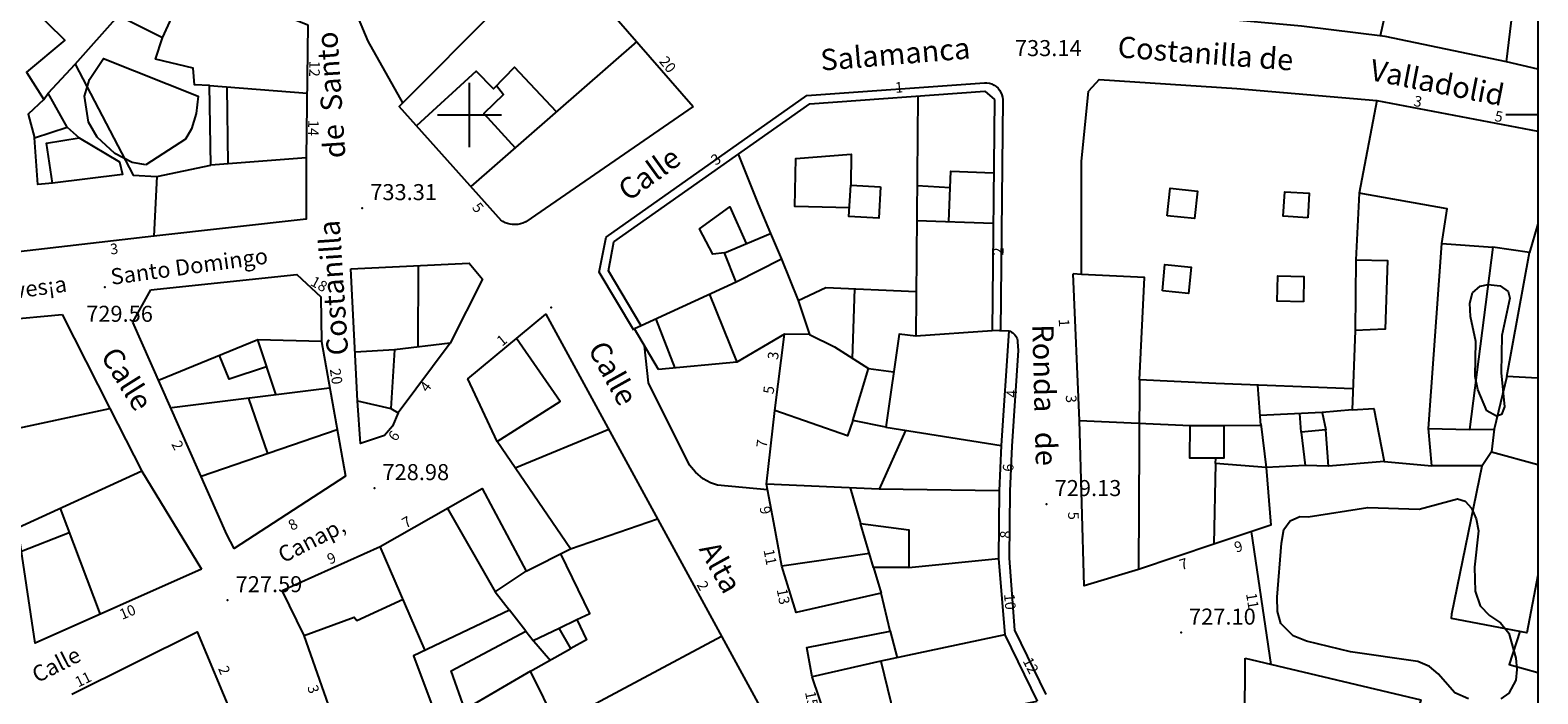
# Model space of a CAD drawing. Extents: x 277586 to 278313, y 4653197 to 4653703.
# Drawn here: x 278159 to 278300, y 4653446 to 4653508 of the extents above; entities that cross this region are included whole.
import ezdxf

# ---------------------------------------------------------------- set-up
doc = ezdxf.new("R2010")
doc.units = 0
doc.header["$MEASUREMENT"] = 0
for name, color, linetype in [('028112', 7, 'CONTINUOUS'), ('060202', 1, 'CONTINUOUS'), ('140302', 1, 'CONTINUOUS'), ('140501', 7, 'CONTINUOUS'), ('160101', 1, 'CONTINUOUS'), ('160301', 1, 'CONTINUOUS'), ('160302', 1, 'CONTINUOUS'), ('160306', 1, 'CONTINUOUS'), ('167202', 3, 'CONTINUOUS'), ('168114', 7, 'CONTINUOUS'), ('189301', 7, 'CONTINUOUS'), ('189401', 7, 'CONTINUOUS'), ('HOJAS', 7, 'CONTINUOUS')]:
    doc.layers.add(name, color=color, linetype=linetype)

msp = doc.modelspace()

# ---------------------------------------------------------------- linework, layer by layer
at = {"layer": '028112'}
for p in [(278189.96, 4653491.28, 733.31), (278165.87, 4653483.9, 729.56), (278191.1, 4653465.09, 728.98), (278254.02, 4653463.6, 729.13), (278177.36, 4653454.61, 727.59), (278266.6, 4653451.58, 727.1)]:
    msp.add_point(p, dxfattribs=at)
at = {"layer": '060202'}
msp.add_polyline3d([(278227.9, 4653464.93, 733.84), (278223.21, 4653465.38, 733.51), (278222.56, 4653465.58, 733.51), (278221.88, 4653465.95, 733.51), (278221.15, 4653466.6, 733.51), (278220.6, 4653467.24, 733.51), (278216.75, 4653474.95, 733.7), (278216.38, 4653478.4, 733.82)], dxfattribs=at)
at = {"layer": '140302'}
for points in [[(278291.6, 4653535.58, 740.95), (278285.25, 4653507.39, 736.25)], [(278171.25, 4653507.2, 740.76), (278173.86, 4653512.88, 739.94)], [(278297.08, 4653504.98, 735.51), (278297.89, 4653511.69, 735.65)], [(278215.65, 4653506.86, 746.16), (278200.12, 4653493.32, 744.71)], [(278208.13, 4653500.3, 747.68), (278204.21, 4653504.47, 747.53), (278202.24, 4653502.45, 746.58), (278200.63, 4653504.09, 746.08), (278195.05, 4653498.98, 744.53)], [(278175.65, 4653502.74, 740.24), (278184.79, 4653502.02, 740.16)], [(278177.29, 4653502.61, 740.17), (278177.38, 4653495.43, 740.18)], [(278202.53, 4653502.75, 746.36), (278203.17, 4653501.91, 746.35), (278201.33, 4653500.13, 746.18), (278204.26, 4653496.92, 746.18)], [(278241.97, 4653501.77, 749.08), (278241.79, 4653479.32, 738.46), (278240.21, 4653479.51, 738.4), (278238.96, 4653470.8, 737.48), (278249.77, 4653469.09, 736.01)], [(278284.94, 4653501.35, 736.42), (278283.26, 4653492.68, 736.42)], [(278162.33, 4653498.84, 739.51), (278163.47, 4653497.86, 739.5)], [(278160.97, 4653493.63, 742.07), (278159.59, 4653493.48, 739.52), (278159.29, 4653497.86, 739.52)], [(278160.97, 4653493.63, 742), (278160.42, 4653497.37, 741.36), (278163.47, 4653497.86, 741.55), (278167.23, 4653495.6, 741.96), (278167.51, 4653494.44, 742.09), (278160.97, 4653493.63, 742)], [(278225.14, 4653496.32, 749.29), (278227.02, 4653491.64, 751.29), (278228.18, 4653488.92, 750.37)], [(278235.56, 4653491.32, 752.34), (278230.45, 4653491.43, 752.3), (278230.54, 4653495.91, 752.62), (278235.71, 4653496.33, 751.99), (278235.68, 4653493.42, 751.73)], [(278244.88, 4653490.02, 749.83), (278245.04, 4653494.75, 749.93), (278249.06, 4653494.57, 750.27)], [(278244.98, 4653493.17, 748.51), (278241.9, 4653493.36, 748.47)], [(278223.86, 4653487.11, 751.23), (278222.77, 4653486.97, 751.92), (278221.52, 4653489.34, 751.67), (278224.36, 4653491.39, 751.53), (278225.9, 4653487.96, 751.49)], [(278241.87, 4653490.13, 746.56), (278249.01, 4653489.88, 746.55)], [(278300, 4653489.81, 737.78), (278299.21, 4653487.14, 737.64)], [(278291.01, 4653487.97, 733.54), (278295.79, 4653487.63, 733.54)], [(278195.18, 4653478.29, 737.77), (278195.24, 4653485.9, 738.77)], [(278229.19, 4653486.52, 750.37), (278230.76, 4653482.64, 748.74), (278231.82, 4653479.45, 739.72), (278229.47, 4653479.51, 739.73)], [(278282.97, 4653486.45, 732.99), (278282.89, 4653479.85, 732.98)], [(278224.96, 4653484.36, 750.13), (278216.06, 4653480.28, 748.34)], [(278282.68, 4653474.37, 744.2), (278269.86, 4653474.87, 745.44), (278262.72, 4653475.21, 745.56), (278263.17, 4653484.8, 746.03), (278257.29, 4653485.09, 745.65)], [(278222.46, 4653483.21, 750.76), (278225.02, 4653476.87, 750.75)], [(278230.76, 4653482.64, 748.8), (278233.34, 4653483.87, 748.79), (278241.82, 4653483.48, 748.96)], [(278235.84, 4653477.23, 738.3), (278236.06, 4653483.74, 738.3)], [(278217.44, 4653480.91, 749.2), (278219.21, 4653476.33, 748.99)], [(278248.91, 4653479.8, 736.42), (278241.79, 4653479.32, 738.39)], [(278186.14, 4653478.81, 742.42), (278180.18, 4653478.97, 744.19), (278170.9, 4653475.17, 742.56)], [(278181.89, 4653473.8, 736.79), (278180.18, 4653478.97, 736.78)], [(278202.58, 4653469.47, 736.3), (278208.48, 4653473.21, 736.43), (278204.39, 4653479.08, 736.63)], [(278231.82, 4653479.45, 739.37), (278234.17, 4653478.31, 740.07), (278237.35, 4653476.28, 739.12), (278239.7, 4653475.96, 738.15)], [(278181.01, 4653476.45, 742.38), (278177.5, 4653475.28, 742.37), (278176.6, 4653477.51, 743.05)], [(278192.97, 4653478.03, 735.31), (278189.29, 4653477.8, 735.02)], [(278235.88, 4653471.43, 739.32), (278237.35, 4653476.28, 739.24)], [(278186.91, 4653474.43, 735.15), (278172.15, 4653472.6, 736.53)], [(278262.72, 4653475.21, 736.41), (278262.62, 4653457.47, 736.11)], [(278270.62, 4653470.95, 737.99), (278274.07, 4653470.98, 735.45), (278273.78, 4653474.71, 735.45)], [(278181.12, 4653468.33, 734.39), (278179.33, 4653473.49, 734.38)], [(278189.52, 4653473.25, 734.87), (278192.65, 4653472.53, 734.44)], [(278156.44, 4653470.41, 736.11), (278166.32, 4653472.54, 735.75)], [(278238.96, 4653470.8, 737.64), (278235.88, 4653471.43, 739.02), (278235.37, 4653469.98, 739.8), (278228.58, 4653472.36, 739.18)], [(278257.09, 4653471.42, 736.29), (278267.45, 4653470.96, 736.28)], [(278279.81, 4653472.18, 737.21), (278273.99, 4653471.88, 737.56)], [(278277.84, 4653470.32, 734.62), (278277.71, 4653472.07, 734.61)], [(278282.61, 4653472.43, 732.57), (278279.81, 4653472.18, 732.56), (278280.16, 4653470.54, 732.56)], [(278187.6, 4653470.56, 734.38), (278174.87, 4653466.18, 734.32)], [(278213.03, 4653470.58, 734.31), (278204.27, 4653466.97, 733.12)], [(278240.8, 4653470.5, 736.44), (278238.34, 4653464.99, 736.45)], [(278274.07, 4653471.1, 735.44), (278274.58, 4653467.01, 735.48)], [(278289.75, 4653470.67, 733.65), (278293.61, 4653470.59, 733.65)], [(278295.67, 4653468.5, 733.65), (278294.78, 4653467.17, 733.65)], [(278269.83, 4653467.41, 735.71), (278269.66, 4653459.86, 735.79)], [(278274.58, 4653467.01, 735.47), (278269.83, 4653467.41, 735.78), (278269.86, 4653467.91, 735.71)], [(278169.33, 4653466.69, 734.65), (278157.74, 4653461.38, 734.6)], [(278249.59, 4653464.85, 734.68), (278238.34, 4653464.99, 737.05), (278227.81, 4653465.47, 738.76)], [(278235.64, 4653465.11, 736.96), (278236.61, 4653461.78, 736.72)], [(278161.68, 4653463.18, 736.17), (278165.44, 4653453.29, 734.55)], [(278197.93, 4653463.2, 736.41), (278202.41, 4653455.39, 743.38), (278205.3, 4653457.32, 743.35)], [(278209.44, 4653459.41, 746.09), (278217.59, 4653462.22, 746.02)], [(278162.54, 4653460.91, 736.51), (278158.07, 4653459.18, 736.21)], [(278195.84, 4653449.91, 736.49), (278191.65, 4653459.65, 734.11)], [(278210.05, 4653452.81, 744.14), (278211.25, 4653453.38, 746.31), (278208.54, 4653458.95, 746.1)], [(278237.43, 4653458.99, 738.07), (278229.22, 4653457.79, 737.98)], [(278241.11, 4653457.66, 734.39), (278249.51, 4653458.51, 734.88)], [(278237.83, 4653457.66, 736.96), (278238.54, 4653455.27, 736.72)], [(278184.52, 4653451.31, 733.76), (278189.22, 4653453.03, 736.49), (278189.44, 4653452.71, 736.49), (278193.78, 4653454.71, 736.49)], [(278202.41, 4653455.39, 743.91), (278203.75, 4653453.67, 744.14)], [(278205.26, 4653451.73, 743.91), (278205.96, 4653450.85, 744.14), (278208.4, 4653452.01, 746.31)], [(278239.38, 4653451.72, 734.08), (278240.03, 4653449.23, 734.18)], [(278223.6, 4653451.22, 743.07), (278208.17, 4653443, 747.4), (278205.71, 4653447.99, 747.09), (278209.47, 4653450.09, 746.71)], [(278205.84, 4653450.99, 736.65), (278207.57, 4653448.97, 736.64)], [(278238.51, 4653448.91, 734.29), (278232.09, 4653447.45, 734.94)], [(278205.71, 4653447.99, 732.15), (278199.55, 4653444.38, 735.59)]]:
    msp.add_polyline3d(points, dxfattribs=at)
at = {"layer": '140501'}
for points in [[(278238.47, 4653493.27, 749.58), (278238.31, 4653490.34, 749.37), (278235.52, 4653490.49, 749.49), (278235.68, 4653493.42, 749.58), (278238.47, 4653493.27, 749.58)], [(278265.31, 4653490.57, 745.5), (278265.58, 4653493.14, 745.5), (278268.13, 4653492.87, 746.77), (278267.86, 4653490.3, 745.5), (278265.31, 4653490.57, 745.5)], [(278278.47, 4653490.38, 744.09), (278276.17, 4653490.52, 744.08), (278276.31, 4653492.82, 744.08), (278278.6, 4653492.68, 744.09), (278278.47, 4653490.38, 744.09)], [(278229.19, 4653486.52, 748.38), (278224.96, 4653484.36, 750.29), (278223.86, 4653487.11, 751.47), (278228.18, 4653488.92, 751.47), (278229.19, 4653486.52, 748.38)], [(278264.86, 4653483.55, 745.42), (278265.09, 4653486, 745.43), (278267.54, 4653485.76, 746.64), (278267.31, 4653483.31, 745.42), (278264.86, 4653483.55, 745.42)], [(278278.06, 4653482.51, 744.14), (278275.6, 4653482.57, 744.13), (278275.65, 4653484.96, 744.13), (278278.11, 4653484.89, 744.14), (278278.06, 4653482.51, 744.14)], [(278267.45, 4653470.96, 738.68), (278270.62, 4653470.95, 738.59), (278270.61, 4653467.91, 735.76), (278267.44, 4653467.91, 738.68), (278267.45, 4653470.96, 738.68)], [(278236.61, 4653461.78, 733.99), (278241.12, 4653461.19, 734.45), (278241.11, 4653457.66, 732.43), (278237.83, 4653457.66, 732.25), (278236.61, 4653461.78, 733.99)], [(278203.75, 4653453.67, 729.4), (278194.77, 4653449.4, 729.4), (278197.23, 4653442.83, 735.87), (278198.08, 4653440.44, 735.89), (278200.09, 4653441.35, 735.89), (278198.91, 4653443.97, 735.89), (278199.55, 4653444.38, 729.34), (278198.29, 4653448, 729.4), (278205.26, 4653451.73, 729.4), (278203.75, 4653453.67, 729.4)], [(278210.05, 4653452.81, 745.98), (278210.94, 4653450.9, 745.97), (278209.47, 4653450.09, 746.14), (278208.4, 4653452.01, 745.84), (278210.05, 4653452.81, 745.98)]]:
    msp.add_polyline3d(points, dxfattribs=at)
at = {"layer": '160101'}
for points in [[(278215.37, 4653479.87, 747.62), (278212.15, 4653485.28, 748.58), (278212.78, 4653488.58, 748.58), (278231.58, 4653501.83, 749.27), (278248.19, 4653503.01, 747.09)], [(278248.19, 4653503.01, 747.09), (278248.42, 4653503, 747.04), (278248.66, 4653502.97, 746.99), (278248.88, 4653502.9, 746.94), (278249.1, 4653502.79, 746.89), (278249.29, 4653502.66, 746.84), (278249.47, 4653502.5, 746.79), (278249.62, 4653502.32, 746.74), (278249.74, 4653502.11, 746.69), (278249.83, 4653501.89, 746.64), (278249.89, 4653501.66, 746.59), (278249.92, 4653501.43, 746.55)], [(278249.92, 4653501.43, 746.55), (278249.7, 4653479.79, 735.86)], [(278250.49, 4653479.81, 735.85), (278250.62, 4653479.76, 735.85), (278250.74, 4653479.69, 735.85), (278250.85, 4653479.62, 735.85), (278250.96, 4653479.52, 735.85), (278251.05, 4653479.42, 735.85), (278251.13, 4653479.31, 735.85), (278251.2, 4653479.19, 735.85), (278251.25, 4653479.06, 735.85), (278251.28, 4653478.92, 735.85), (278251.3, 4653478.78, 735.85), (278251.36, 4653477.97, 735.81)], [(278251.36, 4653477.97, 735.81), (278250.76, 4653469.03, 735.58), (278250.58, 4653464.82, 734.77), (278250.51, 4653458.54, 734.69), (278251, 4653451.82, 731.75)], [(278251, 4653451.82, 731.75), (278253.94, 4653445.78, 740.79)]]:
    msp.add_polyline3d(points, dxfattribs=at)
at = {"layer": '160301'}
for points in [[(278300, 4653504.29, 736.35), (278297.08, 4653504.98, 735.71), (278285.7, 4653507.34, 736.13), (278277.88, 4653508.3, 736.14), (278261.48, 4653509.8, 736.17), (278262.59, 4653518.46, 746.44), (278264.02, 4653525.66, 746.44), (278265.83, 4653533.53, 748), (278270.44, 4653563.58, 748.91), (278271.71, 4653571.99, 749.08)], [(278184.88, 4653508.42, 739.88), (278184.72, 4653495.99, 740.67), (278175.79, 4653495.31, 737.92), (278175.65, 4653502.74, 740.5), (278174.27, 4653502.8, 740.12), (278174.14, 4653504.37, 740.05), (278170.6, 4653505.2, 740), (278171.25, 4653507.2, 739.77), (278166.28, 4653509.72, 739.44), (278164.32, 4653511.2, 739.22), (278163.72, 4653510.46, 739.19), (278160.86, 4653513.25, 741.54), (278155.52, 4653516.3, 741.45), (278159.43, 4653520.48, 740.25), (278164.08, 4653517.86, 740.25), (278170.63, 4653514.2, 739.57), (278184.88, 4653508.42, 739.88)], [(278201.08, 4653515.1, 743.64), (278206.75, 4653517.1, 743.18), (278220.94, 4653500.78, 744.41)], [(278193.43, 4653500.79, 742.88), (278193.43, 4653500.79, 743.3), (278202.8, 4653510.2, 745.29), (278201.23, 4653515.15, 743.47)], [(278193.43, 4653500.79, 743.3), (278202.8, 4653510.2, 745.29), (278201.23, 4653515.15, 743.47)], [(278153.69, 4653514.11, 737.75), (278156.78, 4653507.9, 737.46), (278158.71, 4653510.32, 736.58), (278162.12, 4653507, 736.53), (278158.55, 4653504, 736.99), (278160.15, 4653501.44, 739.45), (278158.7, 4653500.08, 739.36), (278159.29, 4653497.86, 739.49), (278162.33, 4653498.84, 739.73), (278160.55, 4653502.04, 739.62), (278163.08, 4653504.74, 741), (278168.52, 4653494.38, 740.98), (278170.72, 4653494.23, 740.91), (278170.44, 4653488.66, 737.26), (278153.46, 4653486.71, 736.63), (278152.09, 4653492.35, 736.41), (278149.73, 4653499.29, 736.93), (278148.33, 4653503.21, 737.6), (278145.61, 4653508.94, 737.41)], [(278258.95, 4653503.32, 745.47), (278257.95, 4653502.23, 745.47)], [(278258.95, 4653503.32, 745.46), (278271.84, 4653502.47, 745.41), (278284.94, 4653501.35, 744.52)], [(278216.06, 4653480.28, 747.62), (278213, 4653485.43, 748.58), (278213.51, 4653488.12, 748.58), (278231.86, 4653501.05, 749.27), (278248.25, 4653502.22, 747.09)], [(278248.25, 4653502.22, 739.78), (278249.13, 4653501.44, 739.78)], [(278249.13, 4653501.44, 746.55), (278248.91, 4653479.8, 735.86)], [(278257.29, 4653485.09, 745.47), (278257.27, 4653495.64, 745.47), (278257.95, 4653502.23, 745.47)], [(278284.94, 4653501.35, 736.26), (278300, 4653498.47, 737.94)], [(278202.99, 4653490.11, 745.46), (278193.43, 4653500.79, 743.3)], [(278220.94, 4653500.78, 744.41), (278205.28, 4653490.01, 742.99)], [(278300, 4653456.96, 730.97), (278298.96, 4653451.57, 731.05), (278291.91, 4653452.9, 731.05), (278291.94, 4653453.33, 731.05), (278294.78, 4653467.17, 733.92), (278290.09, 4653467.19, 733.83), (278289.75, 4653470.67, 733.54), (278291.01, 4653487.97, 733.36), (278291.52, 4653491.22, 736.28), (278283.26, 4653492.68, 745.33), (278282.97, 4653486.45, 733.19), (278285.93, 4653486.4, 732.63), (278285.71, 4653479.96, 732.63), (278282.89, 4653479.85, 745.34), (278282.61, 4653472.43, 732.84), (278284.65, 4653472.54, 733.15), (278285.63, 4653467.59, 733.13), (278280.41, 4653467.14, 732.06), (278280.16, 4653470.54, 734.78), (278277.84, 4653470.32, 734.78), (278278.22, 4653467.2, 734.74), (278274.58, 4653467.01, 735.69), (278275, 4653461.63, 735.02), (278269.66, 4653459.86, 735.97)], [(278205.28, 4653490.01, 748), (278204.99, 4653489.88, 748), (278204.76, 4653489.8, 748), (278204.52, 4653489.76, 748), (278204.28, 4653489.74, 748), (278204.04, 4653489.74, 748), (278203.8, 4653489.78, 748), (278203.57, 4653489.84, 748), (278203.34, 4653489.92, 748), (278203.13, 4653490.03, 748), (278202.93, 4653490.17, 748), (278202.99, 4653490.11, 745.46)], [(278300, 4653475.39, 740.84), (278297.11, 4653475.52, 741.66), (278299.21, 4653487.14, 733.53), (278295.79, 4653487.63, 731.82), (278293.61, 4653470.59, 733.72), (278295.91, 4653470.61, 733.71), (278295.67, 4653468.5, 731.23), (278300, 4653467.32, 731.09)], [(278188.9, 4653485.62, 735.2), (278199.98, 4653486.12, 737.38), (278201.22, 4653484.63, 737.06), (278198.2, 4653478.65, 737.05), (278192.97, 4653478.03, 733.36), (278192.65, 4653472.53, 734.39), (278193.31, 4653472.14, 734.17), (278192.8, 4653470.88, 734.18), (278192.04, 4653470.02, 734.18), (278189.79, 4653469.26, 734.27), (278189.52, 4653473.25, 734.72), (278188.9, 4653485.62, 735.2)], [(278170.17, 4653483.63, 742.3), (278183.83, 4653485.09, 742.27), (278186.1, 4653482.98, 742.27), (278186.14, 4653478.81, 735.63), (278188.38, 4653466.21, 734.46)], [(278257.29, 4653485.09, 745.65), (278256.5, 4653485.14, 745.6)], [(278262.62, 4653457.47, 736.05), (278257.55, 4653455.96, 736.17), (278257.09, 4653471.42, 736.17), (278256.5, 4653485.14, 745.47)], [(278168.48, 4653480.63, 742.04), (278170.17, 4653483.63, 742.3)], [(278174.92, 4653457.52, 734.47), (278159.36, 4653450.59, 734.2), (278157.33, 4653464.15, 731.11), (278156.44, 4653470.41, 736.69), (278154.64, 4653478.48, 736.36), (278156.49, 4653480.84, 736.36), (278161.88, 4653481.33, 736.55)], [(278161.88, 4653481.33, 736.55), (278166.32, 4653472.54, 731.45)], [(278182.46, 4653455.53, 734.08), (278191.65, 4653459.65, 734.18), (278201.19, 4653465.05, 735.37), (278205.3, 4653457.32, 743.11), (278209.44, 4653459.41, 732.45), (278202.58, 4653469.47, 736.02), (278199.83, 4653475.31, 736.08), (278207.15, 4653481.37, 734.98), (278229.98, 4653439.53, 736.9), (278232.72, 4653433.18, 731.44), (278233.65, 4653426.96, 732.09), (278231.73, 4653425.51, 732.6), (278215.87, 4653410.1, 727.74), (278216.85, 4653409.04, 727.74), (278212.6, 4653405.41, 729.54), (278216.71, 4653401.75, 728.21), (278220.25, 4653404.37, 727.56), (278221.72, 4653402.69, 727.57), (278221.96, 4653401.96, 727.32), (278213.49, 4653394.54, 726.54), (278203.73, 4653404.4, 729.31), (278196.67, 4653416.8, 730.38), (278193.01, 4653424.2, 739.42)], [(278188.38, 4653466.21, 734.46), (278177.97, 4653459.45, 734.12), (278177.28, 4653460.76, 734.12), (278168.48, 4653480.63, 742.04)], [(278216.06, 4653480.28, 748.34), (278215.43, 4653479.99, 748.22)], [(278217.7, 4653476.2, 746.95), (278215.43, 4653479.99, 747.62)], [(278249.62, 4653479.85, 736.23), (278248.91, 4653479.8, 736.42)], [(278249.62, 4653479.85, 735.86), (278250.49, 4653479.81, 735.85), (278249.77, 4653469.09, 735.58), (278249.59, 4653464.85, 734.77), (278249.51, 4653458.51, 734.69), (278250.11, 4653451.38, 731.75)], [(278234.16, 4653441.27, 735.29), (278232.09, 4653447.45, 734.79), (278231.57, 4653450.18, 733.85), (278239.38, 4653451.72, 733.89), (278238.54, 4653455.27, 736.66), (278230.58, 4653453.45, 736.79), (278229.22, 4653457.79, 737.94), (278228.48, 4653461.86, 737.94), (278227.81, 4653465.47, 738.84), (278228.58, 4653472.36, 738.96), (278229.47, 4653479.51, 748.12), (278225.02, 4653476.87, 750.69), (278217.7, 4653476.2, 747.46)], [(278166.32, 4653472.54, 731.45), (278169.33, 4653466.69, 734.6), (278174.92, 4653457.52, 734.47)], [(278269.66, 4653459.86, 735.97), (278262.62, 4653457.47, 736.05)], [(278193.33, 4653424.38, 739.42), (278188.26, 4653440.64, 736.33), (278184.52, 4653451.31, 734.12), (278182.46, 4653455.53, 734.08)], [(278162.78, 4653445.83, 732.72), (278174.51, 4653451.66, 732.9), (278181.2, 4653435.7, 730.93)], [(278250.11, 4653451.38, 731.75), (278238.51, 4653448.91, 731.31), (278240.07, 4653442.52, 736.68), (278253.15, 4653445.18, 740.85)], [(278272.52, 4653430.99, 733.5), (278272.6, 4653449.19, 733.38)], [(278272.6, 4653449.19, 733.38), (278289.04, 4653445.28, 734.7), (278287.89, 4653441.43, 733.98), (278282.15, 4653442.9, 733.72), (278282.6, 4653439.89, 733.76), (278280.65, 4653440.27, 733.09), (278280.65, 4653431.02, 738.28), (278283.44, 4653430.9, 737.7), (278283.27, 4653428.15, 737.69), (278285.83, 4653427.94, 737.69), (278286.03, 4653430.81, 737.71), (278296.98, 4653429.26, 737.68), (278297.21, 4653426.18, 737.65), (278299.42, 4653425.9, 737.65), (278300, 4653428.29, 736.82)]]:
    msp.add_polyline3d(points, dxfattribs=at)
at = {"layer": '160302'}
for points in [[(278193.76, 4653501.13, 737.69), (278190.5, 4653506.89, 738.11), (278189.61, 4653509.06, 738.91), (278188.97, 4653511.67, 739.07), (278188.49, 4653514.57, 739.57), (278188.42, 4653517.67, 739.57)], [(278163.08, 4653504.74, 741.17), (278167.13, 4653509.28, 741.16)], [(278160.15, 4653501.44, 739.33), (278160.57, 4653502.04, 739.33)], [(278198.2, 4653478.65, 742.21), (278193.31, 4653472.14, 742.21)], [(278297.11, 4653475.52, 733.35), (278295.91, 4653470.61, 733.34)], [(278280.41, 4653467.14, 732.35), (278278.22, 4653467.2, 732.35)], [(278285.63, 4653467.59, 729.8), (278290.09, 4653467.19, 729.8)], [(278275.04, 4653448.6, 729.81), (278273.21, 4653461.03, 729.81)], [(278298.3, 4653451.69, 727.4), (278297.33, 4653448.59, 727.52), (278300, 4653447.84, 727.52)], [(278250.11, 4653451.38, 731.75), (278253.15, 4653445.18, 740.79)]]:
    msp.add_polyline3d(points, dxfattribs=at)
at = {"layer": '160306'}
for points in [[(278184.72, 4653495.99, 737.38), (278184.71, 4653490.25, 737.48), (278170.44, 4653488.66, 737.39)], [(278170.72, 4653494.23, 737.57), (278175.79, 4653495.31, 737.56)]]:
    msp.add_polyline3d(points, dxfattribs=at)
at = {"layer": '167202'}
for points in [[(278169.71, 4653495.34, 737.82), (278168.42, 4653495.55, 737.82), (278166.79, 4653496.39, 737.82), (278165.15, 4653497.93, 737.82), (278164.33, 4653499.32, 737.82), (278163.96, 4653501.74, 737.82), (278164.42, 4653503.32, 737.82), (278165.73, 4653505.27, 737.82), (278174.6, 4653501.76, 737.82), (278174.43, 4653500.14, 737.82), (278173.98, 4653498.7, 737.82), (278173.42, 4653497.73, 737.82), (278169.71, 4653495.34, 737.82)], [(278295.23, 4653472.33, 731.58), (278294.39, 4653474.31, 731.59), (278294.12, 4653475.55, 731.58), (278294.19, 4653478.8, 731.58), (278293.71, 4653481.14, 731.58), (278293.62, 4653482.39, 731.58), (278293.87, 4653483.37, 731.58), (278294.61, 4653483.97, 731.58), (278295.35, 4653484.13, 731.58), (278296.47, 4653484.03, 731.58), (278297.22, 4653483.48, 731.58), (278297.37, 4653482.85, 731.58), (278296.64, 4653479.38, 731.58), (278296.58, 4653475.89, 731.58), (278296.89, 4653472.69, 731.58), (278296.59, 4653471.99, 731.58), (278296.12, 4653471.84, 731.58), (278295.23, 4653472.33, 731.58)], [(278293.52, 4653445.4, 728.93), (278292.23, 4653445.94, 728.93), (278290.67, 4653447.72, 728.93), (278289.85, 4653448.41, 728.93), (278288.78, 4653448.88, 728.93), (278282.46, 4653449.79, 728.93), (278278.33, 4653450.79, 728.93), (278277.11, 4653451.27, 728.93), (278275.93, 4653452.42, 728.93), (278275.62, 4653453.55, 728.93), (278275.61, 4653454.9, 728.93), (278275.99, 4653459.96, 728.93), (278276.23, 4653461.21, 728.93), (278276.83, 4653462.05, 728.93), (278277.71, 4653462.44, 728.93), (278278.49, 4653462.41, 728.93), (278284.1, 4653463.27, 728.93), (278288.89, 4653463.13, 728.93)], [(278288.89, 4653463.13, 728.93), (278292.47, 4653464.09, 728.93), (278293.19, 4653463.89, 728.93), (278293.78, 4653463.22, 728.93), (278294.22, 4653462.23, 728.93), (278294.46, 4653461.1, 728.93), (278294.07, 4653457.7, 728.93), (278294.12, 4653455.46, 728.93), (278294.59, 4653454.09, 728.93), (278295.48, 4653453.17, 728.93), (278296.5, 4653452.49, 728.93), (278297.29, 4653451.54, 728.93), (278297.94, 4653449.2, 728.93), (278298.03, 4653448.14, 728.93), (278297.94, 4653447.13, 728.93), (278297.28, 4653445.91, 728.93), (278296.54, 4653445.39, 728.93)]]:
    msp.add_polyline3d(points, dxfattribs=at)
at = {"layer": '168114'}
msp.add_point((278207.66, 4653481.99, 732.74), dxfattribs=at)
at = {"layer": 'HOJAS'}
for points in [[(278300, 4653700), (278300, 4653200)], [(278200, 4653497), (278200, 4653503)], [(278197, 4653500), (278203, 4653500)], [(278300, 4653500), (278297, 4653500)]]:
    msp.add_lwpolyline(points, dxfattribs=at)
msp.add_point((278200, 4653500), dxfattribs=at)

# ---------------------------------------------------------------- texts
at = {"layer": '028112'}
for s, p in [('733.14', (278251.05, 4653505.5, 733.14)), ('733.31', (278190.71, 4653492.03, 733.31)), ('729.56', (278164.12, 4653480.65, 729.56)), ('728.98', (278191.85, 4653465.84, 728.98)), ('729.13', (278254.77, 4653464.35, 729.13)), ('727.59', (278178.11, 4653455.36, 727.59)), ('727.10', (278267.35, 4653452.33, 727.1))]:
    msp.add_text(s, height=1.5, dxfattribs=at).set_placement(p)
at = {"layer": '189301'}
for s, height, rotation, p in [('de  Santo', 1.99, 93.79, (278188.4, 4653496.01, 713.03)), ('Salamanca', 1.99, 4.72, (278232.93, 4653504.13, 713.03)), ('Costanilla de', 1.99, 355.66, (278260.61, 4653505.39, 713.03)), ('Valladolid', 1.99, 348.86, (278284.16, 4653503.28, 713.03)), ('Calle', 1.99, 35.82, (278214.85, 4653491.85, 713.03)), ('Costanilla', 1.99, 93.79, (278188.66, 4653477.57, 713.03)), ('Santo Domingo', 1.5, 7.79, (278166.51, 4653484.1, 729.29)), ('Traves¡a', 1.5, 7.79, (278154.32, 4653482.38, 729.29)), ('Ronda   de', 1.99, 271.52, (278252.67, 4653480.4, 726.06)), ('Calle', 1.99, 298.99, (278211.03, 4653478.12, 726.06)), ('Calle', 1.99, 302.04, (278165.41, 4653477.46, 726.06)), ('Canap‚', 1.5, 27, (278182.57, 4653458.05, 729.29)), ('Alta', 1.99, 298.99, (278221.44, 4653459.4, 726.06)), ('Calle', 1.5, 27, (278159.54, 4653446.84, 729.29))]:
    msp.add_text(s, height=height, rotation=rotation, dxfattribs=at).set_placement(p)
at = {"layer": '189401'}
for s, rotation, p in [('20', 309.15, (278217.7, 4653504.99)), ('12', 268.65, (278185.02, 4653505.08)), ('1', 4.51, (278239.87, 4653502.06)), ('3', 349.33, (278288.32, 4653500.85)), ('5', 349.33, (278295.89, 4653499.44)), ('14', 268.65, (278184.91, 4653499.54)), ('3', 35.22, (278223.04, 4653495.23)), ('5', 309.15, (278200.18, 4653491.31)), ('3', 6.48, (278166.42, 4653486.94)), ('2', 89.03, (278249.98, 4653486.85)), ('18', 331.33, (278185.03, 4653484.11, 734.53)), ('1', 272.58, (278255.15, 4653480.9)), ('1', 39.47, (278203.05, 4653478.31)), ('3', 83, (278228.87, 4653477.06)), ('20', 278.96, (278186.92, 4653476.21, 734.53)), ('4', 53.16, (278196.06, 4653473.99, 734.53)), ('5', 83, (278228.46, 4653473.85)), ('4', 89.03, (278251.24, 4653473.54)), ('3', 272.58, (278255.81, 4653473.79)), ('6', 53.16, (278193.09, 4653469.39, 734.53)), ('2', 297.4, (278172.07, 4653469.21, 734.53)), ('7', 83, (278227.82, 4653468.83)), ('6', 89.03, (278250.91, 4653466.62)), ('9', 281.01, (278227.14, 4653463.3)), ('5', 272.58, (278256.02, 4653462.86)), ('8', 29.65, (278183.39, 4653461.08, 734.53)), ('7', 29.92, (278194.04, 4653461.3)), ('8', 89.03, (278250.64, 4653460.37)), ('9', 17.03, (278271.76, 4653459.05)), ('9', 23.46, (278186.94, 4653457.94)), ('11', 281.01, (278227.52, 4653459.29)), ('7', 17.03, (278266.63, 4653457.42)), ('2', 298.41, (278221.24, 4653456.07)), ('13', 281.01, (278228.75, 4653455.6)), ('10', 275.01, (278250.03, 4653455.17)), ('11', 279.12, (278272.68, 4653455.22)), ('10', 22.71, (278167.49, 4653452.77)), ('12', 297.6, (278251.75, 4653448.94)), ('11', 26.19, (278163.38, 4653446.44)), ('2', 292.2, (278176.45, 4653448.23)), ('3', 287.44, (278184.8, 4653446.5)), ('15', 281.01, (278231.4, 4653446))]:
    msp.add_text(s, height=0.99, rotation=rotation, dxfattribs=at).set_placement(p)

doc.saveas('drawing.dxf')
